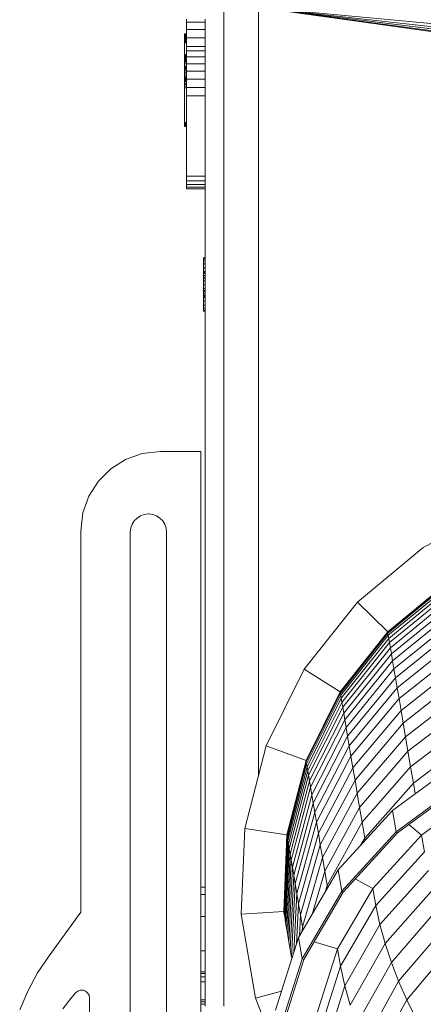
# Model space of a CAD drawing. Units: inches. Extents: x 11 to 14458, y 4 to 10221.
# Drawn here: x 2592 to 3021, y 7965 to 9012 of the extents above; entities that cross this region are included whole.
import ezdxf

# ---------------------------------------------------------------- set-up
doc = ezdxf.new("R2010")
doc.units = ezdxf.units.IN
doc.header["$MEASUREMENT"] = 0
doc.layers.add('DEFAULT', color=7, linetype='Continuous', lineweight=9)

# ---------------------------------------------------------------- blocks, each defined once
blk = doc.blocks.new('9022_DWG-663753-West')
at = {"lineweight": 9}
for p, q in [((21961, 1284.7), (21961, 2378.1)), ((21997.8, 2347), (21997.8, 1529.8)), ((22266.4, 2309.4), (21997.8, 2347)), ((22249.7, 2313.5), (21997.8, 2347)), ((22233.1, 2318), (21997.8, 2347)), ((22216.7, 2323), (21997.8, 2347)), ((22200.4, 2328.3), (21997.8, 2347)), ((21921.2, 2334.5), (21921.2, 2331.3)), ((21921.2, 2331.3), (21921.2, 2323.5)), ((21921.2, 2331.3), (21941.1, 2331.3)), ((21941.1, 1284.7), (21941.1, 2334.5)), ((21919.3, 2319.1), (21919.3, 2319.2)), ((21919.3, 2319.2), (21921.2, 2319.2)), ((21919.3, 2319.2), (21919.3, 2319.2)), ((21919.3, 2319.2), (21919.3, 2319.1)), ((21919.3, 2319.2), (21921.2, 2319.2)), ((21919.3, 2319), (21919.3, 2319.1)), ((21919.3, 2319.1), (21919.3, 2318.9)), ((21919.3, 2319.1), (21921.2, 2319.1)), ((21919.3, 2319.1), (21921.2, 2319.1)), ((21919.3, 2318.7), (21919.3, 2319)), ((21919.3, 2319), (21921.2, 2319)), ((21919.3, 2318.9), (21919.3, 2318.6)), ((21919.3, 2318.9), (21921.2, 2318.9)), ((21919.3, 2318.4), (21919.3, 2318.7)), ((21919.3, 2318.7), (21921.2, 2318.7)), ((21919.3, 2318.6), (21919.3, 2318.3)), ((21919.3, 2318.6), (21921.2, 2318.6)), ((21919.3, 2318.1), (21919.3, 2318.4)), ((21919.3, 2318.4), (21921.2, 2318.4)), ((21919.3, 2318.3), (21919.3, 2317.9)), ((21919.3, 2318.3), (21921.2, 2318.3)), ((21919.3, 2317.6), (21919.3, 2318.1)), ((21919.3, 2318.1), (21921.2, 2318.1)), ((21919.3, 2317.9), (21919.3, 2317.5)), ((21919.3, 2317.9), (21921.2, 2317.9)), ((21919.3, 2317.1), (21919.3, 2317.6)), ((21919.3, 2317.6), (21921.2, 2317.6)), ((21919.3, 2317.5), (21919.3, 2317)), ((21919.3, 2317.5), (21921.2, 2317.5)), ((21919.3, 2316.4), (21919.3, 2317.1)), ((21919.3, 2317.1), (21921.2, 2317.1)), ((21919.3, 2317), (21919.3, 2316.4)), ((21919.3, 2317), (21921.2, 2317)), ((21919.3, 2315.7), (21919.3, 2316.4)), ((21919.3, 2316.4), (21919.3, 2315.8)), ((21919.3, 2316.4), (21921.2, 2316.4)), ((21919.3, 2316.4), (21921.2, 2316.4)), ((21919.3, 2315.8), (21919.3, 2315.1)), ((21919.3, 2315.8), (21921.2, 2315.8)), ((21919.3, 2315), (21919.3, 2315.7)), ((21919.3, 2315.7), (21921.2, 2315.7)), ((21921.2, 2323.5), (21921.2, 2314.9)), ((21921.2, 2323.5), (21941.1, 2323.5)), ((21919.3, 2315.1), (21919.3, 2314.3)), ((21919.3, 2315.1), (21921.2, 2315.1)), ((21919.3, 2314.1), (21919.3, 2315)), ((21919.3, 2315), (21921.3, 2315)), ((21919.3, 2314.3), (21919.3, 2313.5)), ((21919.3, 2314.3), (21921.2, 2314.3)), ((21919.3, 2313.2), (21919.3, 2314.1)), ((21919.3, 2314.1), (21921.2, 2314.1)), ((21919.3, 2313.5), (21919.3, 2312.6)), ((21919.3, 2313.5), (21921.2, 2313.5)), ((21919.3, 2310.6), (21919.3, 2313.2)), ((21919.3, 2313.2), (21921.2, 2313.2)), ((21919.3, 2312.6), (21919.3, 2311.6)), ((21919.3, 2312.6), (21921.2, 2312.6)), ((21919.3, 2311.6), (21919.3, 2310.6)), ((21919.3, 2311.6), (21921.2, 2311.6)), ((21919.3, 2289.6), (21919.3, 2310.6)), ((21919.3, 2310.6), (21921.2, 2310.6)), ((21919.3, 2309.5), (21919.3, 2309.5)), ((21919.3, 2309.5), (21921.2, 2309.5)), ((21921.2, 2314.9), (21921.2, 2305.6)), ((21921.2, 2314.9), (21941.1, 2314.9)), ((21921.2, 2305.6), (21921.2, 2300.8)), ((21921.2, 2305.6), (21941.1, 2305.6)), ((21919.3, 2297), (21919.3, 2297.2)), ((21919.3, 2297.2), (21921.2, 2297.2)), ((21919.3, 2297.2), (21919.3, 2297.2)), ((21919.3, 2297.2), (21919.3, 2296.9)), ((21919.3, 2297.2), (21921.2, 2297.2)), ((21919.3, 2296.4), (21919.3, 2297)), ((21919.3, 2297), (21921.2, 2297)), ((21919.3, 2296.9), (21919.3, 2296.3)), ((21919.3, 2296.9), (21921.2, 2296.9)), ((21919.3, 2295.7), (21919.3, 2296.4)), ((21919.3, 2296.4), (21921.2, 2296.4)), ((21919.3, 2296.3), (21919.3, 2295.1)), ((21919.3, 2296.3), (21921.2, 2296.3)), ((21919.3, 2294.6), (21919.3, 2295.7)), ((21919.3, 2295.7), (21921.2, 2295.7)), ((21919.3, 2295.1), (21919.3, 2295.2)), ((21919.3, 2295.2), (21921.2, 2295.2)), ((21919.3, 2295.2), (21919.3, 2295)), ((21919.3, 2294.7), (21919.3, 2295.1)), ((21919.3, 2295.1), (21919.3, 2293.8)), ((21919.3, 2295.1), (21921.2, 2295.1)), ((21919.3, 2295.1), (21921.2, 2295.1)), ((21919.3, 2295), (21919.3, 2294.5)), ((21919.3, 2295), (21921.2, 2295)), ((21919.3, 2293.9), (21919.3, 2294.7)), ((21919.3, 2294.7), (21921.5, 2294.7)), ((21919.3, 2293.3), (21919.3, 2294.6)), ((21919.3, 2294.6), (21921.2, 2294.6)), ((21919.3, 2294.5), (21919.3, 2293.8)), ((21919.3, 2294.5), (21921.2, 2294.5)), ((21921.2, 2300.8), (21921.2, 2294.6)), ((21921.2, 2300.8), (21941.1, 2300.8)), ((21921.2, 2294.6), (21921.2, 2287.3)), ((21921.2, 2294.6), (21941.1, 2294.6)), ((21919.3, 2292.8), (21919.3, 2293.9)), ((21919.3, 2293.9), (21921.2, 2293.9)), ((21919.3, 2293.8), (21919.3, 2293)), ((21919.3, 2293.8), (21919.3, 2292.2)), ((21919.3, 2293.8), (21921.2, 2293.8)), ((21919.3, 2293.8), (21921.2, 2293.8)), ((21919.3, 2291.8), (21919.3, 2293.3)), ((21919.3, 2293.3), (21921.2, 2293.3)), ((21919.3, 2293), (21919.3, 2291.9)), ((21919.3, 2293), (21921.2, 2293)), ((21919.3, 2291.3), (21919.3, 2292.8)), ((21919.3, 2292.8), (21921.2, 2292.8)), ((21919.3, 2292.2), (21919.3, 2290.5)), ((21919.3, 2292.2), (21921.2, 2292.2)), ((21919.3, 2291.9), (21919.3, 2290.6)), ((21919.3, 2291.9), (21921.2, 2291.9)), ((21919.3, 2290.1), (21919.3, 2291.8)), ((21919.3, 2291.8), (21921.2, 2291.8)), ((21919.3, 2289.6), (21919.3, 2291.3)), ((21919.3, 2291.3), (21921.2, 2291.3)), ((21919.3, 2290.6), (21919.3, 2289)), ((21919.3, 2290.6), (21921.2, 2290.6)), ((21919.3, 2290.5), (21921.2, 2290.5)), ((21919.3, 2290.1), (21921.2, 2290.1)), ((21919.3, 2289.9), (21921.2, 2289.9)), ((21919.3, 2289.9), (21919.3, 2289.9)), ((21919.3, 2287.3), (21919.3, 2289.6)), ((21919.3, 2289.6), (21921.2, 2289.6)), ((21919.3, 2289), (21919.3, 2287.3)), ((21919.3, 2289), (21921.2, 2289)), ((21919.3, 2287.4), (21919.3, 2287.4)), ((21919.3, 2287.3), (21919.3, 2280.2)), ((21919.3, 2287.3), (21921.2, 2287.3)), ((21919.3, 2284.3), (21919.3, 2284.5)), ((21919.3, 2284.5), (21921.2, 2284.5)), ((21919.3, 2284.5), (21919.3, 2284.5)), ((21919.3, 2284.5), (21919.3, 2284.1)), ((21919.3, 2284.5), (21921.2, 2284.5)), ((21919.3, 2283.8), (21919.3, 2284.3)), ((21919.3, 2284.3), (21921.2, 2284.3)), ((21919.3, 2284.1), (21919.3, 2283.4)), ((21919.3, 2284.1), (21921.2, 2284.1)), ((21919.3, 2282.9), (21919.3, 2283.8)), ((21919.3, 2283.8), (21921.2, 2283.8)), ((21921.2, 2287.3), (21921.2, 2279.3)), ((21921.2, 2287.3), (21941.1, 2287.3)), ((21919.3, 2283.4), (21919.3, 2282.5)), ((21919.3, 2283.4), (21921.2, 2283.4)), ((21919.3, 2281.7), (21919.3, 2282.9)), ((21919.3, 2282.9), (21921.2, 2282.9)), ((21919.3, 2282.5), (21919.3, 2281.4)), ((21919.3, 2282.5), (21921.2, 2282.5)), ((21919.3, 2280.2), (21919.3, 2281.7)), ((21919.3, 2281.7), (21921.2, 2281.7)), ((21919.3, 2281.4), (21919.3, 2280)), ((21919.3, 2281.4), (21921.2, 2281.4)), ((21919.3, 2274.5), (21919.3, 2280.2)), ((21919.3, 2280.2), (21921.2, 2280.2)), ((21919.3, 2280), (21919.3, 2278.4)), ((21919.3, 2280), (21921.2, 2280)), ((21919.3, 2278.4), (21919.3, 2276.6)), ((21919.3, 2278.4), (21921.2, 2278.4)), ((21919.3, 2276.6), (21919.3, 2274.5)), ((21919.3, 2276.6), (21921.2, 2276.6)), ((21919.3, 2274.5), (21919.3, 2269.7)), ((21919.3, 2274.5), (21921.2, 2274.5)), ((21921.2, 2279.3), (21921.2, 2270.7)), ((21921.2, 2279.3), (21941.1, 2279.3)), ((21919.3, 2272.8), (21919.3, 2273.1)), ((21919.3, 2273.1), (21921.2, 2273.1)), ((21919.3, 2273.1), (21919.3, 2273)), ((21919.3, 2273), (21919.3, 2272.6)), ((21919.3, 2273), (21921.2, 2273)), ((21919.3, 2272.1), (21919.3, 2272.8)), ((21919.3, 2272.8), (21921.2, 2272.8)), ((21919.3, 2272.6), (21919.3, 2271.7)), ((21919.3, 2272.6), (21921.2, 2272.6)), ((21919.3, 2271.1), (21919.3, 2272.1)), ((21919.3, 2272.1), (21921.2, 2272.1)), ((21919.3, 2271.7), (21919.3, 2270.7)), ((21919.3, 2271.7), (21921.2, 2271.7)), ((21919.3, 2269.7), (21919.3, 2271.1)), ((21919.3, 2271.1), (21921.2, 2271.1)), ((21919.3, 2270.7), (21919.3, 2269.5)), ((21919.3, 2270.7), (21921.2, 2270.7)), ((21919.3, 2261.6), (21919.3, 2269.7)), ((21919.3, 2269.7), (21921.2, 2269.7)), ((21919.3, 2269.5), (21919.3, 2268.2)), ((21919.3, 2269.5), (21921.2, 2269.5)), ((21919.3, 2268.2), (21919.3, 2266.7)), ((21919.3, 2268.2), (21921.2, 2268.2)), ((21919.3, 2266.7), (21919.3, 2265.1)), ((21919.3, 2266.7), (21921.2, 2266.7)), ((21919.3, 2265.1), (21919.3, 2263.5)), ((21919.3, 2265.1), (21921.2, 2265.1)), ((21919.3, 2263.5), (21919.3, 2261.6)), ((21919.3, 2263.5), (21921.2, 2263.5)), ((21921.2, 2270.7), (21921.2, 2261.9)), ((21921.2, 2270.7), (21941.1, 2270.7)), ((21919.3, 2261.6), (21919.3, 2224.7)), ((21919.3, 2261.6), (21921.2, 2261.6)), ((21921.2, 2261.9), (21921.2, 2253)), ((21921.2, 2261.9), (21941.1, 2261.9)), ((21921.2, 2253), (21921.2, 2167.6)), ((21921.2, 2253), (21941.1, 2253)), ((21919.3, 2224.7), (21919.3, 2223.2)), ((21919.3, 2224.7), (21921.2, 2224.7)), ((21919.3, 2223.6), (21919.3, 2224.5)), ((21919.3, 2224.5), (21921.2, 2224.5)), ((21919.3, 2224.4), (21919.3, 2223.8)), ((21919.3, 2224.4), (21921.2, 2224.4)), ((21919.3, 2223.1), (21919.3, 2224.3)), ((21919.3, 2224.3), (21921.2, 2224.3)), ((21919.3, 2223.8), (21919.3, 2223.3)), ((21919.3, 2223.8), (21921.2, 2223.8)), ((21919.3, 2222.9), (21919.3, 2223.6)), ((21919.3, 2223.6), (21921.2, 2223.6)), ((21919.3, 2223.3), (21919.3, 2222.9)), ((21919.3, 2223.3), (21921.2, 2223.3)), ((21919.3, 2223.2), (21919.3, 2222.1)), ((21919.3, 2223.2), (21921.2, 2223.2)), ((21919.3, 2222.1), (21919.3, 2223.1)), ((21919.3, 2223.1), (21921.2, 2223.1)), ((21919.3, 2222.9), (21919.3, 2222.5)), ((21919.3, 2222.5), (21919.3, 2222.9)), ((21919.3, 2222.9), (21921.2, 2222.9)), ((21919.3, 2222.9), (21921.2, 2222.9)), ((21919.3, 2222.5), (21919.3, 2222.3)), ((21919.3, 2222.3), (21919.3, 2222.5)), ((21919.3, 2222.5), (21921.2, 2222.5)), ((21919.3, 2222.5), (21921.2, 2222.5)), ((21919.3, 2222.3), (21919.3, 2222.3)), ((21919.3, 2222.3), (21921.2, 2222.3)), ((21919.3, 2222.3), (21921.2, 2222.3)), ((21919.3, 2222.1), (21919.3, 2221.3)), ((21919.3, 2221.3), (21919.3, 2222.1)), ((21919.3, 2222.1), (21921.2, 2222.1)), ((21919.3, 2222.1), (21921.2, 2222.1)), ((21919.3, 2221.3), (21919.3, 2220.8)), ((21919.3, 2220.8), (21919.3, 2221.3)), ((21919.3, 2221.3), (21921.2, 2221.3)), ((21919.3, 2221.3), (21921.2, 2221.3)), ((21919.3, 2220.6), (21919.3, 2220.8)), ((21919.3, 2220.8), (21921.2, 2220.8)), ((21919.3, 2220.8), (21919.3, 2220.6)), ((21919.3, 2220.8), (21921.2, 2220.8)), ((21919.3, 2220.6), (21921.2, 2220.6)), ((21921.2, 2167.6), (21921.2, 2162.8)), ((21921.2, 2167.6), (21941.1, 2167.6)), ((21921.2, 2162.8), (21921.2, 2158.8)), ((21921.2, 2162.8), (21941.1, 2162.8)), ((21921.2, 2158.8), (21921.2, 2155.8)), ((21921.2, 2158.8), (21941.1, 2158.8)), ((21921.2, 2155.8), (21921.2, 2154.3)), ((21921.2, 2155.8), (21941.1, 2155.8)), ((21921.2, 2154.3), (21921.2, 2154.4)), ((21921.2, 2154.3), (21941.1, 2154.3)), ((21939.4, 2079.8), (21939.4, 2080.6)), ((21939.4, 2080.6), (21941.1, 2080.6)), ((21939.4, 2080.6), (21939.4, 2079.8)), ((21939.4, 2077.7), (21939.4, 2079.8)), ((21939.4, 2079.8), (21939.4, 2077.7)), ((21939.4, 2079.8), (21941.1, 2079.8)), ((21939.4, 2079.8), (21941.1, 2079.8)), ((21939.4, 2074.4), (21939.4, 2077.7)), ((21939.4, 2077.7), (21939.4, 2074.4)), ((21939.4, 2077.7), (21941.1, 2077.7)), ((21939.4, 2077.7), (21941.1, 2077.7)), ((21939.4, 2070), (21939.4, 2074.4)), ((21939.4, 2074.4), (21939.4, 2070)), ((21939.4, 2074.4), (21941.1, 2074.4)), ((21939.4, 2074.4), (21941.1, 2074.4)), ((21939.4, 2064.7), (21939.4, 2070)), ((21939.4, 2070), (21939.4, 2064.7)), ((21939.4, 2070), (21941.1, 2070)), ((21939.4, 2070), (21941.1, 2070)), ((21939.4, 2065.9), (21939.4, 2066.1)), ((21939.4, 2066.1), (21941.1, 2066.1)), ((21939.4, 2066.1), (21939.4, 2065.9)), ((21939.4, 2065.2), (21939.4, 2065.9)), ((21939.4, 2065.9), (21939.4, 2065.2)), ((21939.4, 2065.9), (21941.1, 2065.9)), ((21939.4, 2065.9), (21941.1, 2065.9)), ((21939.4, 2064), (21939.4, 2065.2)), ((21939.4, 2065.2), (21939.4, 2064)), ((21939.4, 2065.2), (21941.1, 2065.2)), ((21939.4, 2065.2), (21941.1, 2065.2)), ((21939.4, 2058.8), (21939.4, 2064.7)), ((21939.4, 2064.7), (21939.4, 2058.8)), ((21939.4, 2064.7), (21941.1, 2064.7)), ((21939.4, 2064.7), (21941.1, 2064.7)), ((21939.4, 2062.1), (21939.4, 2064)), ((21939.4, 2064), (21939.4, 2062.1)), ((21939.4, 2064), (21941.1, 2064)), ((21939.4, 2064), (21941.1, 2064)), ((21939.4, 2059.6), (21939.4, 2062.1)), ((21939.4, 2062.1), (21939.4, 2059.6)), ((21939.4, 2062.1), (21941.1, 2062.1)), ((21939.4, 2062.1), (21941.1, 2062.1)), ((21939.4, 2056.4), (21939.4, 2059.6)), ((21939.4, 2059.6), (21939.4, 2056.4)), ((21939.4, 2059.6), (21941.1, 2059.6)), ((21939.4, 2059.6), (21941.1, 2059.6)), ((21939.4, 2058.8), (21939.4, 2052.3)), ((21939.4, 2058.8), (21939.4, 2052.3)), ((21939.4, 2058.8), (21941.1, 2058.8)), ((21939.4, 2058.8), (21941.1, 2058.8)), ((21939.4, 2052.3), (21939.4, 2056.4)), ((21939.4, 2056.4), (21939.4, 2052.3)), ((21939.4, 2056.4), (21941.1, 2056.4)), ((21939.4, 2056.4), (21941.1, 2056.4)), ((21939.4, 2052.3), (21939.4, 2045.8)), ((21939.4, 2052.3), (21939.4, 2045.8)), ((21939.4, 2048.2), (21939.4, 2052.3)), ((21939.4, 2048.2), (21939.4, 2052.3)), ((21939.4, 2052.3), (21941.1, 2052.3)), ((21939.4, 2052.3), (21941.1, 2052.3)), ((21939.4, 2052.3), (21941.1, 2052.3)), ((21939.4, 2052.3), (21941.1, 2052.3)), ((21939.4, 2045), (21939.4, 2048.2)), ((21939.4, 2045), (21939.4, 2048.2)), ((21939.4, 2048.2), (21941.1, 2048.2)), ((21939.4, 2048.2), (21941.1, 2048.2)), ((21939.4, 2045.8), (21939.4, 2039.9)), ((21939.4, 2039.9), (21939.4, 2045.8)), ((21939.4, 2045.8), (21941.1, 2045.8)), ((21939.4, 2045.8), (21941.1, 2045.8)), ((21939.4, 2045), (21939.4, 2042.4)), ((21939.4, 2042.4), (21939.4, 2045)), ((21939.4, 2045), (21941.1, 2045)), ((21939.4, 2045), (21941.1, 2045)), ((21939.4, 2042.4), (21939.4, 2040.6)), ((21939.4, 2040.6), (21939.4, 2042.4)), ((21939.4, 2042.4), (21941.1, 2042.4)), ((21939.4, 2042.4), (21941.1, 2042.4)), ((21939.4, 2040.6), (21939.4, 2039.4)), ((21939.4, 2039.4), (21939.4, 2040.6)), ((21939.4, 2040.6), (21941.1, 2040.6)), ((21939.4, 2040.6), (21941.1, 2040.6)), ((21939.4, 2039.9), (21939.4, 2034.6)), ((21939.4, 2034.6), (21939.4, 2039.9)), ((21939.4, 2039.9), (21941.1, 2039.9)), ((21939.4, 2039.9), (21941.1, 2039.9)), ((21939.4, 2039.4), (21939.4, 2038.7)), ((21939.4, 2038.7), (21939.4, 2039.4)), ((21939.4, 2039.4), (21941.1, 2039.4)), ((21939.4, 2039.4), (21941.1, 2039.4)), ((21939.4, 2038.7), (21939.4, 2038.4)), ((21939.4, 2038.4), (21939.4, 2038.7)), ((21939.4, 2038.7), (21941.1, 2038.7)), ((21939.4, 2038.7), (21941.1, 2038.7)), ((21939.4, 2038.4), (21941.1, 2038.4)), ((21939.4, 2034.6), (21939.4, 2030.2)), ((21939.4, 2030.2), (21939.4, 2034.6)), ((21939.4, 2034.6), (21941.1, 2034.6)), ((21939.4, 2034.6), (21941.1, 2034.6)), ((21939.4, 2030.2), (21939.4, 2026.9)), ((21939.4, 2026.9), (21939.4, 2030.2)), ((21939.4, 2030.2), (21941.1, 2030.2)), ((21939.4, 2030.2), (21941.1, 2030.2)), ((21939.4, 2026.9), (21939.4, 2024.7)), ((21939.4, 2024.7), (21939.4, 2026.9)), ((21939.4, 2026.9), (21941.1, 2026.9)), ((21939.4, 2026.9), (21941.1, 2026.9)), ((21939.4, 2024.7), (21939.4, 2024)), ((21939.4, 2024), (21939.4, 2024.7)), ((21939.4, 2024.7), (21941.1, 2024.7)), ((21939.4, 2024.7), (21941.1, 2024.7)), ((21939.4, 2024), (21941.1, 2024)), ((21840.7, 1856.1), (21856.4, 1866.1)), ((21856.4, 1866.1), (21874.3, 1872.5)), ((21874.3, 1872.5), (21893.7, 1874.8)), ((21936.6, 1874.8), (21893.7, 1874.8)), ((21936.6, 1041), (21936.6, 1874.8)), ((21827.6, 1843), (21840.7, 1856.1)), ((21817.5, 1827.2), (21827.6, 1843)), ((21811.2, 1809.4), (21817.5, 1827.2)), ((22253.7, 1814.6), (22173.1, 1772.5)), ((21808.9, 1790), (21811.2, 1809.4)), ((21865.7, 1801), (21868.7, 1803.9)), ((21868.7, 1803.9), (21872.3, 1806.2)), ((21872.3, 1806.2), (21876.3, 1807.6)), ((21876.3, 1807.6), (21880.7, 1808.2)), ((21880.7, 1808.2), (21881.1, 1808.2)), ((21881.1, 1808.2), (21885.5, 1807.6)), ((21885.5, 1807.6), (21889.5, 1806.2)), ((21889.5, 1806.2), (21893, 1803.9)), ((21893, 1803.9), (21896, 1801)), ((21861.5, 1789), (21862, 1793.4)), ((21862, 1793.4), (21863.5, 1797.4)), ((21863.5, 1797.4), (21865.7, 1801)), ((21896, 1801), (21898.3, 1797.4)), ((21898.3, 1797.4), (21899.7, 1793.4)), ((21900.2, 1789), (21899.7, 1793.4)), ((21809, 1384.5), (21808.9, 1790)), ((21861.5, 1098.2), (21861.5, 1789)), ((21900.2, 1098.2), (21900.2, 1789)), ((22173.1, 1772.5), (22103, 1714.5)), ((22173.1, 1772.5), (22103, 1714.5)), ((22198.1, 1734.8), (22135.3, 1682.8)), ((22198.2, 1734.6), (22135.3, 1682.6)), ((22198.4, 1733.3), (22135.5, 1681.4)), ((22198.8, 1730.9), (22135.9, 1679.1)), ((22199.3, 1727.5), (22136.5, 1675.7)), ((22200.1, 1723), (22137.2, 1671.3)), ((22103, 1714.5), (22046.4, 1643.2)), ((22103, 1714.5), (22046.4, 1643.2)), ((22135.3, 1682.8), (22103, 1714.5)), ((22201, 1717.5), (22138.2, 1665.9)), ((22202.2, 1710.8), (22139.2, 1659.5)), ((22203.5, 1703.2), (22140.5, 1652)), ((22204.9, 1694.5), (22141.9, 1643.5)), ((22135.3, 1682.8), (22084.7, 1618.9)), ((22135.3, 1682.6), (22084.7, 1618.7)), ((22135.5, 1681.4), (22084.9, 1617.5)), ((22135.9, 1679.1), (22085.3, 1615.3)), ((22135.3, 1682.6), (22135.3, 1682.8)), ((22135.5, 1681.4), (22135.3, 1682.6)), ((22135.9, 1679.1), (22135.5, 1681.4)), ((22136.5, 1675.7), (22135.9, 1679.1)), ((22206.6, 1684.7), (22143.6, 1633.9)), ((22136.5, 1675.7), (22085.8, 1612.1)), ((22137.2, 1671.3), (22086.5, 1607.8)), ((22138.2, 1665.9), (22087.4, 1602.6)), ((22137.2, 1671.3), (22136.5, 1675.7)), ((22138.2, 1665.9), (22137.2, 1671.3)), ((22139.2, 1659.5), (22138.2, 1665.9)), ((22208.4, 1673.9), (22145.3, 1623.4)), ((22139.2, 1659.5), (22088.5, 1596.4)), ((22140.5, 1652), (22139.2, 1659.5)), ((22210.4, 1662), (22147.3, 1611.9)), ((22140.5, 1652), (22089.7, 1589.1)), ((22141.9, 1643.5), (22140.5, 1652)), ((22212.6, 1649.1), (22149.4, 1599.3)), ((22046.4, 1643.2), (22006, 1561.7)), ((22046.4, 1643.2), (22006, 1561.6)), ((22084.7, 1618.9), (22046.4, 1643.2)), ((22141.9, 1643.5), (22091.1, 1580.9)), ((22143.6, 1633.9), (22141.9, 1643.5)), ((22214.9, 1635.3), (22151.7, 1585.7)), ((22143.6, 1633.9), (22092.6, 1571.7)), ((22145.3, 1623.4), (22143.6, 1633.9)), ((22084.7, 1618.9), (22048.4, 1545.9)), ((22084.7, 1618.7), (22048.4, 1545.7)), ((22084.9, 1617.5), (22048.6, 1544.5)), ((22085.3, 1615.3), (22049, 1542.4)), ((22084.7, 1618.7), (22084.7, 1618.9)), ((22084.9, 1617.5), (22084.7, 1618.7)), ((22085.3, 1615.3), (22084.9, 1617.5)), ((22085.8, 1612.1), (22085.3, 1615.3)), ((22145.3, 1623.4), (22094.4, 1561.5)), ((22147.3, 1611.9), (22145.3, 1623.4)), ((22217.5, 1620.4), (22154.2, 1571.2)), ((22085.8, 1612.1), (22049.5, 1539.3)), ((22086.5, 1607.8), (22050.2, 1535.3)), ((22086.5, 1607.8), (22085.8, 1612.1)), ((22087.4, 1602.6), (22086.5, 1607.8)), ((22147.3, 1611.9), (22096.2, 1550.4)), ((22149.4, 1599.3), (22147.3, 1611.9)), ((22220.2, 1604.5), (22156.8, 1555.7)), ((22087.4, 1602.6), (22051, 1530.3)), ((22088.5, 1596.4), (22052, 1524.3)), ((22088.5, 1596.4), (22087.4, 1602.6)), ((22089.7, 1589.1), (22088.5, 1596.4)), ((22149.4, 1599.3), (22098.3, 1538.2)), ((22151.7, 1585.7), (22149.4, 1599.3)), ((22089.7, 1589.1), (22053.2, 1517.4)), ((22091.1, 1580.9), (22089.7, 1589.1)), ((22151.7, 1585.7), (22100.5, 1525.1)), ((22154.2, 1571.2), (22151.7, 1585.7)), ((22223, 1587.6), (22159.6, 1539.2)), ((22091.1, 1580.9), (22054.5, 1509.5)), ((22092.6, 1571.7), (22056, 1500.7)), ((22092.6, 1571.7), (22091.1, 1580.9)), ((22094.4, 1561.5), (22092.6, 1571.7)), ((22006, 1561.7), (21983.3, 1473.5)), ((22006, 1561.6), (21983.3, 1473.5)), ((22048.4, 1545.9), (22006, 1561.6)), ((22094.4, 1561.5), (22057.7, 1490.9)), ((22096.2, 1550.4), (22094.4, 1561.5)), ((22154.2, 1571.2), (22102.9, 1511.1)), ((22156.8, 1555.7), (22154.2, 1571.2)), ((22226, 1569.7), (22162.5, 1521.8)), ((22156.8, 1555.7), (22105.4, 1496.1)), ((22159.6, 1539.2), (22156.8, 1555.7)), ((22048.4, 1545.9), (22028.1, 1466.9)), ((22048.4, 1545.7), (22028.1, 1466.7)), ((22048.6, 1544.5), (22028.3, 1465.6)), ((22049, 1542.4), (22028.7, 1463.6)), ((22048.4, 1545.7), (22048.4, 1545.9)), ((22048.6, 1544.5), (22048.4, 1545.7)), ((22049, 1542.4), (22048.6, 1544.5)), ((22049.5, 1539.3), (22049, 1542.4)), ((22096.2, 1550.4), (22059.5, 1480.2)), ((22098.3, 1538.2), (22096.2, 1550.4)), ((22211.5, 1545), (22140.4, 1492.9)), ((22049.5, 1539.3), (22029.2, 1460.7)), ((22050.2, 1535.3), (22029.8, 1456.8)), ((22051, 1530.3), (22030.6, 1452.1)), ((22050.2, 1535.3), (22049.5, 1539.3)), ((22051, 1530.3), (22050.2, 1535.3)), ((22052, 1524.3), (22051, 1530.3)), ((22098.3, 1538.2), (22061.5, 1468.6)), ((22100.5, 1525.1), (22098.3, 1538.2)), ((22159.6, 1539.2), (22108.1, 1480.2)), ((22162.5, 1521.8), (22159.6, 1539.2)), ((22052, 1524.3), (22031.6, 1446.4)), ((22053.2, 1517.4), (22052, 1524.3)), ((22100.5, 1525.1), (22063.6, 1456.1)), ((22102.9, 1511.1), (22100.5, 1525.1)), ((22162.5, 1521.8), (22110.9, 1463.4)), ((22215.4, 1522.3), (22144.3, 1470.2)), ((22216.4, 1520.9), (22145.6, 1469.1)), ((22164.4, 1510.5), (22162.5, 1521.8)), ((22053.2, 1517.4), (22032.7, 1439.8)), ((22054.5, 1509.5), (22034, 1432.3)), ((22054.5, 1509.5), (22053.2, 1517.4)), ((22056, 1500.7), (22054.5, 1509.5)), ((22102.9, 1511.1), (22065.9, 1442.6)), ((22105.4, 1496.1), (22102.9, 1511.1)), ((22171.3, 1466.6), (22235, 1513.2)), ((22056, 1500.7), (22035.4, 1424)), ((22057.7, 1490.9), (22056, 1500.7)), ((22057.7, 1490.9), (22036.9, 1414.7)), ((22059.5, 1480.2), (22057.7, 1490.9)), ((22105.4, 1496.1), (22068.3, 1428.3)), ((22140.4, 1492.9), (22082.6, 1429.5)), ((22108.1, 1480.2), (22105.4, 1496.1)), ((22140.4, 1492.9), (22144.3, 1470.2)), ((22059.5, 1480.2), (22038.7, 1404.6)), ((22061.5, 1468.6), (22059.5, 1480.2)), ((22108.1, 1480.2), (22070.9, 1413.1)), ((22110.9, 1463.4), (22108.1, 1480.2)), ((22171.3, 1466.6), (22157.8, 1478)), ((21983.3, 1473.5), (21979.5, 1382.6)), ((21983.3, 1473.5), (21979.5, 1382.6)), ((22028.1, 1466.9), (21983.3, 1473.5)), ((22028.1, 1466.7), (22024.7, 1385.3)), ((22028.3, 1465.6), (22028.1, 1466.7)), ((22061.5, 1468.6), (22040.5, 1393.5)), ((22063.6, 1456.1), (22061.5, 1468.6)), ((22144.3, 1470.2), (22086.4, 1406.8)), ((22145.6, 1469.1), (22088, 1405.9)), ((22119.4, 1409.9), (22171.3, 1466.6)), ((22144.3, 1470.2), (22145.6, 1469.1)), ((22174.3, 1448.6), (22171.3, 1466.6)), ((22028.3, 1465.6), (22024.9, 1384.2)), ((22028.7, 1463.6), (22025.2, 1382.3)), ((22029.2, 1460.7), (22025.7, 1379.6)), ((22029.8, 1456.8), (22026.3, 1375.9)), ((22028.7, 1463.6), (22028.3, 1465.6)), ((22029.2, 1460.7), (22028.7, 1463.6)), ((22029.8, 1456.8), (22029.2, 1460.7)), ((22030.6, 1452.1), (22029.8, 1456.8)), ((22110.9, 1463.4), (22106.8, 1456.1)), ((22111.3, 1461), (22110.9, 1463.4)), ((22030.6, 1452.1), (22027.1, 1371.4)), ((22031.6, 1446.4), (22028, 1366.1)), ((22031.6, 1446.4), (22030.6, 1452.1)), ((22032.7, 1439.8), (22031.6, 1446.4)), ((22063.6, 1456.1), (22042.5, 1381.6)), ((22065.9, 1442.6), (22063.6, 1456.1)), ((22122.5, 1391.5), (22174.3, 1448.6)), ((22032.7, 1439.8), (22029, 1359.9)), ((22034, 1432.3), (22032.7, 1439.8)), ((22065.9, 1442.6), (22044.7, 1368.8)), ((22068.3, 1428.3), (22065.9, 1442.6)), ((22034, 1432.3), (22030.2, 1352.8)), ((22035.4, 1424), (22034, 1432.3)), ((22082.6, 1429.5), (22040.5, 1357.5)), ((22068.3, 1428.3), (22054.8, 1382.1)), ((22070.9, 1413.1), (22068.3, 1428.3)), ((22082.6, 1429.5), (22086.4, 1406.8)), ((22127, 1371.3), (22178.7, 1429)), ((22035.4, 1424), (22031.6, 1344.9)), ((22036.9, 1414.7), (22033, 1336.2)), ((22036.9, 1414.7), (22035.4, 1424)), ((22038.7, 1404.6), (22036.9, 1414.7)), ((22119.4, 1409.9), (22100.8, 1419.9)), ((21936.6, 1411.3), (21941.1, 1411.3)), ((22038.7, 1404.6), (22035.4, 1341.5)), ((22040.5, 1393.5), (22038.7, 1404.6)), ((22086.4, 1406.8), (22044.3, 1334.8)), ((22088, 1405.9), (22046.1, 1334.3)), ((22070.9, 1413.1), (22068.7, 1405.8)), ((22071.3, 1410.3), (22070.9, 1413.1)), ((22081.7, 1345.6), (22119.4, 1409.9)), ((22086.4, 1406.8), (22088, 1405.9)), ((22122.5, 1391.5), (22119.4, 1409.9)), ((22132.6, 1351.1), (22184, 1409.5)), ((21936.6, 1403.2), (21941.1, 1403.2)), ((22040.5, 1393.5), (22038.2, 1350.5)), ((22042.5, 1381.6), (22040.5, 1393.5)), ((21775.2, 1338.2), (21809, 1384.5)), ((22024.7, 1385.4), (21979.5, 1382.6)), ((22024.7, 1385.3), (22024.7, 1385.4)), ((22024.9, 1384.2), (22024.7, 1385.3)), ((22025.2, 1382.3), (22024.9, 1384.2)), ((22084.9, 1327), (22122.5, 1391.5)), ((22127, 1371.3), (22122.5, 1391.5)), ((22139.2, 1331), (22190.4, 1390.1)), ((21936.6, 1380), (21941.1, 1380)), ((21979.5, 1382.6), (21994.7, 1292.9)), ((21979.5, 1382.6), (21979.5, 1382.6)), ((21994.7, 1292.9), (21979.5, 1382.6)), ((21979.5, 1382.6), (21994.7, 1292.9)), ((22025.7, 1379.6), (22025.2, 1382.3)), ((22026.3, 1375.9), (22025.7, 1379.6)), ((22027.1, 1371.4), (22026.3, 1375.9)), ((22028.3, 1376.1), (22027.6, 1379.7)), ((22042.5, 1381.6), (22041.3, 1358.9)), ((22044.7, 1368.8), (22042.5, 1381.6)), ((22028, 1366.1), (22027.1, 1371.4)), ((22029, 1359.9), (22028, 1366.1)), ((22044.7, 1368.8), (22044.4, 1364.3)), ((22045.2, 1365.7), (22044.7, 1368.8)), ((22089.5, 1306.2), (22127, 1371.3)), ((22132.6, 1351.1), (22127, 1371.3)), ((22146.8, 1311.1), (22197.8, 1370.9)), ((22040.5, 1357.5), (22016, 1280.2)), ((22030.2, 1352.8), (22029, 1359.9)), ((22031.6, 1344.9), (22030.2, 1352.8)), ((22040.5, 1357.5), (22044.3, 1334.8)), ((22081.7, 1345.6), (22057.1, 1353.1)), ((22155.5, 1291.3), (22206.2, 1351.8)), ((21936.6, 1343.5), (21941.1, 1343.5)), ((22033, 1336.2), (22031.6, 1344.9)), ((22059.8, 1276.4), (22081.7, 1345.6)), ((22084.9, 1327), (22081.7, 1345.6)), ((22095.2, 1285.5), (22132.6, 1351.1)), ((22139.2, 1331), (22132.6, 1351.1)), ((21763, 1319.9), (21775.2, 1338.2)), ((22044.3, 1334.8), (22019.9, 1257.5)), ((22046.1, 1334.3), (22021.8, 1257.3)), ((22044.3, 1334.8), (22046.1, 1334.3)), ((22101.9, 1264.9), (22139.2, 1331)), ((22146.8, 1311.1), (22139.2, 1331)), ((21936.6, 1321.1), (21941.1, 1321.1)), ((22063, 1257.7), (22084.9, 1327)), ((22089.5, 1306.2), (22084.9, 1327)), ((21752.6, 1300.6), (21763, 1319.9)), ((21936.6, 1319.3), (21941.1, 1319.3)), ((21936.6, 1315.7), (21941.1, 1315.7)), ((21936.6, 1310.3), (21941.1, 1310.3)), ((22109.8, 1244.5), (22146.8, 1311.1)), ((22155.5, 1291.3), (22146.8, 1311.1)), ((21744, 1280.5), (21752.6, 1300.6)), ((21803.2, 1298.6), (21805.7, 1300.6)), ((21805.7, 1300.6), (21808.4, 1301.5)), ((21808.4, 1301.5), (21811.3, 1301.5)), ((21811.3, 1301.5), (21814, 1300.5)), ((21816.2, 1298.7), (21814, 1300.5)), ((22022.5, 1300.6), (21994.7, 1292.9)), ((22067.6, 1236.5), (22089.5, 1306.2)), ((22095.2, 1285.5), (22089.5, 1306.2)), ((21790, 1281.8), (21798.3, 1292.6)), ((21798.3, 1292.6), (21803.2, 1298.6)), ((21817.7, 1296.2), (21816.2, 1298.7)), ((21818.3, 1293.1), (21817.7, 1296.2)), ((21818, 1105.7), (21818.3, 1293.1)), ((21936.6, 1291.4), (21941.1, 1291.4)), ((21936.6, 1289), (21941.1, 1289)), ((21994.7, 1292.9), (22013.5, 1245.4)), ((21994.7, 1292.9), (21994.7, 1292.9)), ((22118.7, 1224.2), (22155.5, 1291.3)), ((22165.2, 1271.7), (22155.5, 1291.3)), ((21936.6, 1286.8), (21941.1, 1286.8))]:
    blk.add_line(p, q, dxfattribs=at)

msp = doc.modelspace()

# ---------------------------------------------------------------- block references
at = {"layer": 'DEFAULT'}
msp.add_blockref('9022_DWG-663753-West', (-19152.3, 6678.4), dxfattribs=at)

doc.saveas('drawing.dxf')
